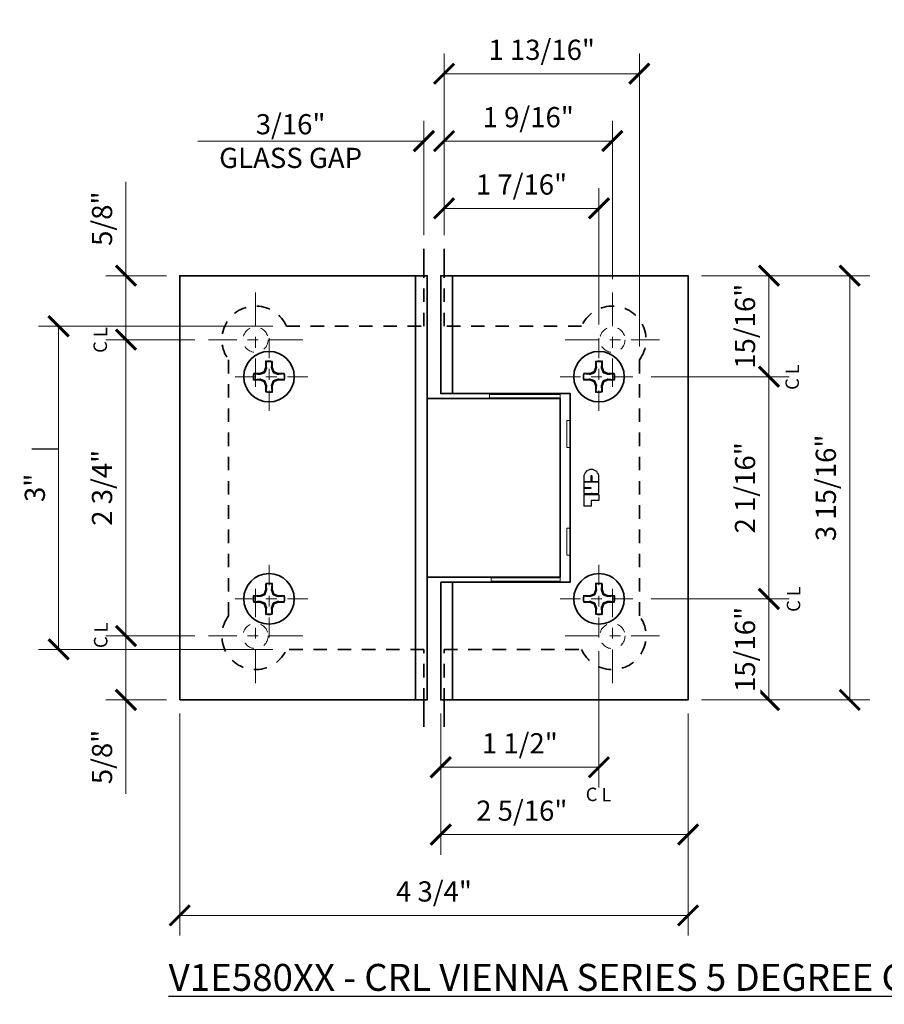
# Model space of a CAD drawing. Extents: x 4.9 to 18.5, y 0.3 to 15.4.
# Drawn here: x 4.9 to 12.9, y 0.3 to 9.4 of the extents above; entities that cross this region are included whole.
import ezdxf

# ---------------------------------------------------------------- set-up
doc = ezdxf.new("R2010")
doc.units = 0
doc.header["$LTSCALE"] = 0.5
doc.header["$MEASUREMENT"] = 0
for name, pattern in [('CENTER', [2, 1.25, -0.25, 0.25, -0.25]), ('CENTER2', [1.125, 0.75, -0.125, 0.125, -0.125]), ('HIDDEN', [0.375, 0.25, -0.125]), ('HIDDEN2', [0.1875, 0.125, -0.0625])]:
    doc.linetypes.add(name, pattern=pattern)
doc.layers.get('Defpoints').update_dxf_attribs({"color": 251, "lineweight": 0})
for name, color, linetype, lineweight in [('Dimensions', 74, 'Continuous', 13), ('GLASS', 160, 'Continuous', 35), ('Hardware', 51, 'Continuous', 35), ('Setting', 6, 'Continuous', 20), ('Text', 40, 'Continuous', 30)]:
    doc.layers.add(name, color=color, linetype=linetype, lineweight=lineweight)
doc.styles.get("Standard").update_dxf_attribs({"font": 'arial.ttf'})
doc.dimstyles.new('CRL$0', dxfattribs={"dimtxt": 0.09375, "dimasz": 0.09375, "dimexe": 0.09375, "dimexo": 0.0625, "dimgap": 0.0625, "dimtad": 1, "dimdec": 4, "dimzin": 3, "dimdsep": 46, "dimlunit": 5, "dimtxsty": 'Standard', "dimblk": 'ARCHTICK', "dimcen": 0, "dimclrd": 256, "dimclre": 256, "dimclrt": 256, "dimadec": 8, "dimazin": 0, "dimtfac": 1, "dimtdec": 4, "dimtofl": 0, "dimtmove": 0, "dimatfit": 3, "dimfxl": 0.125, "dimtfill": 1, "dimfrac": 2, "dimtolj": 1, "dimtzin": 0, "dimlwd": -1, "dimlwe": -1, "dimarcsym": 0})

# ---------------------------------------------------------------- blocks, each defined once
blk = doc.blocks.new('_ArchTick')
at = {"color": 0, "linetype": 'ByBlock', "const_width": 0.15}
blk.add_lwpolyline([(-0.5, -0.5), (0.5, 0.5)], dxfattribs=at)
blk = doc.blocks.new('*D10')
at = {"layer": 'Defpoints', "color": 0, "transparency": 16777216}
for p in [(10.2931, 3.7031), (8.8244, 3.125), (10.2931, 2.5)]:
    blk.add_point(p, dxfattribs=at)
at = {"layer": 'Dimensions', "transparency": 16777216}
for p, q in [((10.2931, 3.5781), (10.2931, 2.3125)), ((8.8244, 3), (8.8244, 2.3125)), ((8.8244, 2.5), (10.2931, 2.5))]:
    blk.add_line(p, q, dxfattribs=at)
at = {"layer": 'Dimensions', "transparency": 16777216, "xscale": 0.1875, "yscale": 0.1875, "zscale": 0.1875, "rotation": 180}
blk.add_blockref('_ArchTick', (8.8244, 2.5), dxfattribs=at)
at = {"layer": 'Dimensions', "transparency": 16777216, "xscale": 0.1875, "yscale": 0.1875, "zscale": 0.1875}
blk.add_blockref('_ArchTick', (10.2931, 2.5), dxfattribs=at)
at = {"layer": 'Dimensions', "transparency": 16777216, "insert": (9.5587, 2.7219), "char_height": 0.1875, "attachment_point": 5, "bg_fill": 3, "box_fill_scale": 1.25, "bg_fill_color": 256, "bg_fill_true_color": 13158600, "bg_fill_transparency": 0}
blk.add_mtext('\\A1;1 1/2"', dxfattribs=at)
blk = doc.blocks.new('*D11')
at = {"layer": 'Defpoints', "color": 0, "transparency": 16777216}
for p in [(11.1212, 7.0625), (11.8712, 7.0625), (10.6525, 6.125)]:
    blk.add_point(p, dxfattribs=at)
at = {"layer": 'Dimensions', "transparency": 16777216}
for p, q in [((11.2462, 7.0625), (12.0587, 7.0625)), ((11.8712, 6.125), (11.8712, 7.0625)), ((10.7775, 6.125), (12.0587, 6.125))]:
    blk.add_line(p, q, dxfattribs=at)
at = {"layer": 'Dimensions', "transparency": 16777216, "xscale": 0.1875, "yscale": 0.1875, "zscale": 0.1875}
for p, rotation in [((11.8712, 7.0625), 90), ((11.8712, 6.125), 270)]:
    blk.add_blockref('_ArchTick', p, dxfattribs=dict(at, rotation=rotation))
at = {"layer": 'Dimensions', "transparency": 16777216, "insert": (11.6493, 6.5937), "char_height": 0.1875, "attachment_point": 5, "rotation": 90, "bg_fill": 3, "box_fill_scale": 1.25, "bg_fill_color": 256, "bg_fill_true_color": 13158600, "bg_fill_transparency": 0}
blk.add_mtext('\\A1;15/16"', dxfattribs=at)
blk = doc.blocks.new('*D12')
at = {"layer": 'Defpoints', "color": 0, "transparency": 16777216}
for p in [(10.6525, 4.0625), (11.1212, 3.125), (11.8712, 3.125)]:
    blk.add_point(p, dxfattribs=at)
at = {"layer": 'Dimensions', "transparency": 16777216}
for p, q in [((10.7775, 4.0625), (12.0587, 4.0625)), ((11.8712, 4.0625), (11.8712, 3.125)), ((11.2462, 3.125), (12.0587, 3.125))]:
    blk.add_line(p, q, dxfattribs=at)
at = {"layer": 'Dimensions', "transparency": 16777216, "xscale": 0.1875, "yscale": 0.1875, "zscale": 0.1875}
for p, rotation in [((11.8712, 4.0625), 90), ((11.8712, 3.125), 270)]:
    blk.add_blockref('_ArchTick', p, dxfattribs=dict(at, rotation=rotation))
at = {"layer": 'Dimensions', "transparency": 16777216, "insert": (11.6493, 3.5937), "char_height": 0.1875, "attachment_point": 5, "rotation": 90, "bg_fill": 3, "box_fill_scale": 1.25, "bg_fill_color": 256, "bg_fill_true_color": 13158600, "bg_fill_transparency": 0}
blk.add_mtext('\\A1;15/16"', dxfattribs=at)
blk = doc.blocks.new('*D13')
at = {"layer": 'Defpoints', "color": 0, "transparency": 16777216}
for p in [(11.1212, 7.0625), (11.1212, 3.125), (12.6212, 3.125)]:
    blk.add_point(p, dxfattribs=at)
at = {"layer": 'Dimensions', "transparency": 16777216}
for p, q in [((11.2462, 7.0625), (12.8087, 7.0625)), ((12.6212, 7.0625), (12.6212, 3.125)), ((11.2462, 3.125), (12.8087, 3.125))]:
    blk.add_line(p, q, dxfattribs=at)
at = {"layer": 'Dimensions', "transparency": 16777216, "xscale": 0.1875, "yscale": 0.1875, "zscale": 0.1875}
for p, rotation in [((12.6212, 7.0625), 90), ((12.6212, 3.125), 270)]:
    blk.add_blockref('_ArchTick', p, dxfattribs=dict(at, rotation=rotation))
at = {"layer": 'Dimensions', "transparency": 16777216, "insert": (12.3992, 5.0937), "char_height": 0.1875, "attachment_point": 5, "rotation": 90, "bg_fill": 3, "box_fill_scale": 1.25, "bg_fill_color": 256, "bg_fill_true_color": 13158600, "bg_fill_transparency": 0}
blk.add_mtext('\\A1;3 15/16"', dxfattribs=at)
blk = doc.blocks.new('*D14')
at = {"layer": 'Defpoints', "color": 0, "transparency": 16777216}
for p in [(10.6681, 8.9375), (8.8556, 7.3125), (10.6681, 6.2812)]:
    blk.add_point(p, dxfattribs=at)
at = {"layer": 'Dimensions', "transparency": 16777216}
for p, q in [((8.8556, 7.4375), (8.8556, 9.125)), ((10.6681, 6.4062), (10.6681, 9.125)), ((8.8556, 8.9375), (10.6681, 8.9375))]:
    blk.add_line(p, q, dxfattribs=at)
at = {"layer": 'Dimensions', "transparency": 16777216, "xscale": 0.1875, "yscale": 0.1875, "zscale": 0.1875, "rotation": 180}
blk.add_blockref('_ArchTick', (8.8556, 8.9375), dxfattribs=at)
at = {"layer": 'Dimensions', "transparency": 16777216, "xscale": 0.1875, "yscale": 0.1875, "zscale": 0.1875}
blk.add_blockref('_ArchTick', (10.6681, 8.9375), dxfattribs=at)
at = {"layer": 'Dimensions', "transparency": 16777216, "insert": (9.7619, 9.1595), "char_height": 0.1875, "attachment_point": 5, "bg_fill": 3, "box_fill_scale": 1.25, "bg_fill_color": 256, "bg_fill_true_color": 13158600, "bg_fill_transparency": 0}
blk.add_mtext('\\A1;1 13/16"', dxfattribs=at)
blk = doc.blocks.new('*D15')
at = {"layer": 'Defpoints', "color": 0, "transparency": 16777216}
for p in [(10.6525, 6.125), (11.8712, 6.125), (10.6525, 4.0625)]:
    blk.add_point(p, dxfattribs=at)
at = {"layer": 'Dimensions', "transparency": 16777216}
for p, q in [((10.7775, 6.125), (12.0587, 6.125)), ((11.8712, 4.0625), (11.8712, 6.125)), ((10.7775, 4.0625), (12.0587, 4.0625))]:
    blk.add_line(p, q, dxfattribs=at)
at = {"layer": 'Dimensions', "transparency": 16777216, "xscale": 0.1875, "yscale": 0.1875, "zscale": 0.1875}
for p, rotation in [((11.8712, 6.125), 90), ((11.8712, 4.0625), 270)]:
    blk.add_blockref('_ArchTick', p, dxfattribs=dict(at, rotation=rotation))
at = {"layer": 'Dimensions', "transparency": 16777216, "insert": (11.6493, 5.0937), "char_height": 0.1875, "attachment_point": 5, "rotation": 90, "bg_fill": 3, "box_fill_scale": 1.25, "bg_fill_color": 256, "bg_fill_true_color": 13158600, "bg_fill_transparency": 0}
blk.add_mtext('\\A1;2 1/16"', dxfattribs=at)
blk = doc.blocks.new('*D7')
at = {"layer": 'Defpoints', "color": 0, "transparency": 16777216}
for p in [(6.4025, 3.125), (11.1212, 3.125), (11.1212, 1.125)]:
    blk.add_point(p, dxfattribs=at)
at = {"layer": 'Dimensions', "transparency": 16777216}
for p, q in [((6.4025, 3), (6.4025, 0.9375)), ((11.1212, 3), (11.1212, 0.9375)), ((6.4025, 1.125), (11.1212, 1.125))]:
    blk.add_line(p, q, dxfattribs=at)
at = {"layer": 'Dimensions', "transparency": 16777216, "xscale": 0.1875, "yscale": 0.1875, "zscale": 0.1875, "rotation": 180}
blk.add_blockref('_ArchTick', (6.4025, 1.125), dxfattribs=at)
at = {"layer": 'Dimensions', "transparency": 16777216, "xscale": 0.1875, "yscale": 0.1875, "zscale": 0.1875}
blk.add_blockref('_ArchTick', (11.1212, 1.125), dxfattribs=at)
at = {"layer": 'Dimensions', "transparency": 16777216, "insert": (8.7619, 1.347), "char_height": 0.1875, "attachment_point": 5, "bg_fill": 3, "box_fill_scale": 1.25, "bg_fill_color": 256, "bg_fill_true_color": 13158600, "bg_fill_transparency": 0}
blk.add_mtext('\\A1;4 3/4"', dxfattribs=at)
blk = doc.blocks.new('*D8')
at = {"layer": 'Defpoints', "color": 0, "transparency": 16777216}
for p in [(8.8244, 3.125), (11.1212, 3.125), (11.1212, 1.875)]:
    blk.add_point(p, dxfattribs=at)
at = {"layer": 'Dimensions', "transparency": 16777216}
for p, q in [((8.8244, 3), (8.8244, 1.6875)), ((11.1212, 3), (11.1212, 1.6875)), ((8.8244, 1.875), (11.1212, 1.875))]:
    blk.add_line(p, q, dxfattribs=at)
at = {"layer": 'Dimensions', "transparency": 16777216, "xscale": 0.1875, "yscale": 0.1875, "zscale": 0.1875, "rotation": 180}
blk.add_blockref('_ArchTick', (8.8244, 1.875), dxfattribs=at)
at = {"layer": 'Dimensions', "transparency": 16777216, "xscale": 0.1875, "yscale": 0.1875, "zscale": 0.1875}
blk.add_blockref('_ArchTick', (11.1212, 1.875), dxfattribs=at)
at = {"layer": 'Dimensions', "transparency": 16777216, "insert": (9.5771, 2.0969), "char_height": 0.1875, "attachment_point": 5, "bg_fill": 3, "box_fill_scale": 1.25, "bg_fill_color": 256, "bg_fill_true_color": 13158600, "bg_fill_transparency": 0}
blk.add_mtext('\\A1;2 5/16"', dxfattribs=at)
blk = doc.blocks.new('*D9')
at = {"layer": 'Defpoints', "color": 0, "transparency": 16777216}
for p in [(10.2931, 7.6875), (8.8556, 7.3125), (10.2931, 6.4844)]:
    blk.add_point(p, dxfattribs=at)
at = {"layer": 'Dimensions', "transparency": 16777216}
for p, q in [((8.8556, 7.4375), (8.8556, 7.875)), ((10.2931, 6.6094), (10.2931, 7.875)), ((8.8556, 7.6875), (10.2931, 7.6875))]:
    blk.add_line(p, q, dxfattribs=at)
at = {"layer": 'Dimensions', "transparency": 16777216, "xscale": 0.1875, "yscale": 0.1875, "zscale": 0.1875, "rotation": 180}
blk.add_blockref('_ArchTick', (8.8556, 7.6875), dxfattribs=at)
at = {"layer": 'Dimensions', "transparency": 16777216, "xscale": 0.1875, "yscale": 0.1875, "zscale": 0.1875}
blk.add_blockref('_ArchTick', (10.2931, 7.6875), dxfattribs=at)
at = {"layer": 'Dimensions', "transparency": 16777216, "insert": (9.5744, 7.9094), "char_height": 0.1875, "attachment_point": 5, "bg_fill": 3, "box_fill_scale": 1.25, "bg_fill_color": 256, "bg_fill_true_color": 13158600, "bg_fill_transparency": 0}
blk.add_mtext('\\A1;1 7/16"', dxfattribs=at)
blk = doc.blocks.new('*D30')
at = {"layer": 'Defpoints', "color": 0, "transparency": 16777216}
for p in [(10.4181, 8.3125), (8.8556, 7.3125), (10.4181, 6.9062)]:
    blk.add_point(p, dxfattribs=at)
at = {"layer": 'Dimensions', "transparency": 16777216}
for p, q in [((8.8556, 7.4375), (8.8556, 8.5)), ((10.4181, 7.0312), (10.4181, 8.5)), ((8.8556, 8.3125), (10.4181, 8.3125))]:
    blk.add_line(p, q, dxfattribs=at)
at = {"layer": 'Dimensions', "transparency": 16777216, "xscale": 0.1875, "yscale": 0.1875, "zscale": 0.1875, "rotation": 180}
blk.add_blockref('_ArchTick', (8.8556, 8.3125), dxfattribs=at)
at = {"layer": 'Dimensions', "transparency": 16777216, "xscale": 0.1875, "yscale": 0.1875, "zscale": 0.1875}
blk.add_blockref('_ArchTick', (10.4181, 8.3125), dxfattribs=at)
at = {"layer": 'Dimensions', "transparency": 16777216, "insert": (9.6369, 8.5344), "char_height": 0.1875, "attachment_point": 5, "bg_fill": 3, "box_fill_scale": 1.25, "bg_fill_color": 256, "bg_fill_true_color": 13158600, "bg_fill_transparency": 0}
blk.add_mtext('\\A1;1 9/16"', dxfattribs=at)
blk = doc.blocks.new('*U32')
at = {"transparency": 33554687}
for points in [[(-0.0284, 0.14), (-0.0289, 0.1414), (-0.0289, 0.0852), (-0.0454, 0.0454), (-0.0852, 0.0289), (-0.1414, 0.0289), (-0.14, 0.0284)], [(0.0284, 0.14), (0.0289, 0.1414), (0.0289, 0.0852), (0.0454, 0.0454), (0.0852, 0.0289), (0.1414, 0.0289), (0.14, 0.0284)], [(-0.14, -0.0284), (-0.1414, -0.0289), (-0.0852, -0.0289), (-0.0454, -0.0454), (-0.0289, -0.0852), (-0.0289, -0.1414), (-0.0284, -0.14)], [(0.0284, -0.14), (0.0289, -0.1414), (0.0289, -0.0852), (0.0454, -0.0454), (0.0852, -0.0289), (0.1414, -0.0289), (0.14, -0.0284)]]:
    blk.add_lwpolyline(points, dxfattribs=at)
blk.add_circle((0, 0), 0.2344, dxfattribs=at)
for start, end in [(78.46304, 101.53696), (168.46304, 191.53696), (348.46304, 11.53696), (258.46304, 281.53696)]:
    blk.add_arc((0, 0), 0.1444, start, end, dxfattribs=at)
blk.add_rational_spline([(0.14, 0.0284), (0.1438, 0.0096), (0.1438, -0.0096), (0.14, -0.0284), (0.1214, -0.0268), (0.1028, -0.0251), (0.0841, -0.0235), (0.0771, -0.0258), (0.0699, -0.0282), (0.0552, -0.0333), (0.0476, -0.036), (0.0391, -0.0391), (0.036, -0.0475), (0.0333, -0.0551), (0.0282, -0.0699), (0.0258, -0.0771), (0.0235, -0.0841), (0.0251, -0.1028), (0.0268, -0.1214), (0.0284, -0.14), (0.0096, -0.1438), (-0.0096, -0.1438), (-0.0284, -0.14), (-0.0268, -0.1214), (-0.0251, -0.1028), (-0.0235, -0.0841), (-0.0258, -0.0771), (-0.0282, -0.0699), (-0.0333, -0.0552), (-0.036, -0.0476), (-0.0391, -0.0391), (-0.0475, -0.036), (-0.0551, -0.0333), (-0.0699, -0.0282), (-0.0771, -0.0258), (-0.0841, -0.0235), (-0.1028, -0.0251), (-0.1214, -0.0268), (-0.14, -0.0284), (-0.1438, -0.0096), (-0.1438, 0.0096), (-0.14, 0.0284), (-0.1214, 0.0268), (-0.1028, 0.0251), (-0.0841, 0.0235), (-0.0771, 0.0258), (-0.0699, 0.0282), (-0.0552, 0.0333), (-0.0476, 0.036), (-0.0391, 0.0391), (-0.036, 0.0475), (-0.0333, 0.0551), (-0.0282, 0.0699), (-0.0258, 0.0771), (-0.0235, 0.0841), (-0.0251, 0.1028), (-0.0268, 0.1214), (-0.0284, 0.14), (-0.0096, 0.1438), (0.0096, 0.1438), (0.0284, 0.14), (0.0268, 0.1214), (0.0251, 0.1028), (0.0235, 0.0841), (0.0258, 0.0771), (0.0282, 0.0699), (0.0333, 0.0552), (0.036, 0.0476), (0.0391, 0.0391), (0.0475, 0.036), (0.0551, 0.0333), (0.0699, 0.0282), (0.0771, 0.0258), (0.0841, 0.0235), (0.1028, 0.0251), (0.1214, 0.0268), (0.14, 0.0284)], [1, 0.986712065151, 0.986712065151, 1, 1, 1, 1, 1, 1, 1, 1, 1, 1, 1, 1, 1, 1, 1, 1, 1, 0.986712065151, 0.986712065151, 1, 1, 1, 1, 1, 1, 1, 1, 1, 1, 1, 1, 1, 1, 1, 1, 1, 0.986712065151, 0.986712065151, 1, 1, 1, 1, 1, 1, 1, 1, 1, 1, 1, 1, 1, 1, 1, 1, 1, 0.986712065151, 0.986712065151, 1, 1, 1, 1, 1, 1, 1, 1, 1, 1, 1, 1, 1, 1, 1, 1, 1], degree=3, knots=[0, 0, 0, 0, 0.399985, 0.399985, 0.399985, 1.399985, 1.399985, 1.399985, 1.899985, 1.899985, 2.399985, 2.399985, 2.399985, 2.899985, 2.899985, 3.399985, 3.399985, 3.399985, 3.40199, 3.40199, 3.40199, 3.801975, 3.801975, 3.801975, 4.801975, 4.801975, 4.801975, 5.301975, 5.301975, 5.801975, 5.801975, 5.801975, 6.301975, 6.301975, 6.801975, 6.801975, 6.801975, 6.80398, 6.80398, 6.80398, 7.203965, 7.203965, 7.203965, 8.203965, 8.203965, 8.203965, 8.703965, 8.703965, 9.203965, 9.203965, 9.203965, 9.703965, 9.703965, 10.203965, 10.203965, 10.203965, 10.20597, 10.20597, 10.20597, 10.605955, 10.605955, 10.605955, 11.605955, 11.605955, 11.605955, 12.105955, 12.105955, 12.605955, 12.605955, 12.605955, 13.105955, 13.105955, 13.605955, 13.605955, 13.605955, 13.60796, 13.60796, 13.60796, 13.60796], dxfattribs=at)
blk = doc.blocks.new('*U56')
at = {"transparency": 33554687}
for p, q in [((-0.1094, 1.9688), (-0.1094, -1.9688)), ((0.2344, 0.875), (0.2344, 1.9688)), ((0.7784, 0.875), (0.7784, 0.8672)), ((0.7784, 0.8359), (0.7784, 0.8281)), ((1.0341, 0.8672), (1.0341, 0.875)), ((1.0341, 0.8281), (1.0341, 0.8359)), ((0.2344, -1.9688), (0.2344, -0.875)), ((0.7862, -0.8359), (0.7862, -0.8281)), ((0.7862, -0.875), (0.7862, -0.8672)), ((1.0419, -0.8281), (1.0419, -0.8359)), ((1.0419, -0.8672), (1.0419, -0.875))]:
    blk.add_line(p, q, dxfattribs=at)
for points in [[(-2.2969, -1.9688), (-2.2969, 1.9688), (0, 1.9688), (0, -1.9688)], [(0.125, -0.875), (1.3281, -0.875), (1.3281, 0.875), (0.125, 0.875), (0.125, 1.9688), (2.4219, 1.9688), (2.4219, -1.9688), (0.125, -1.9688)], [(0, 0.8281), (0, -0.8281), (1.2344, -0.8281), (1.2344, 0.8281)]]:
    blk.add_lwpolyline(points, close=True, dxfattribs=at)
at = {"linetype": 'HIDDEN', "lineweight": 13, "ltscale": 0.5, "transparency": 33554687}
for centre in [(-1.5938, 1.375), (1.7188, 1.375), (-1.5938, -1.375), (1.7188, -1.375)]:
    blk.add_circle(centre, 0.1172, dxfattribs=at)
at = {"layer": 'GLASS', "linetype": 'HIDDEN', "transparency": 33554687}
for points in [[(-0.0312, -1.9844), (-0.0312, -1.5), (-1.3073, -1.5, -1.12328), (-1.8438, -1.1875), (-1.8438, 1.1875, -1.12328), (-1.3073, 1.5), (-0.0312, 1.5), (-0.0312, 1.9844)], [(0.1562, -1.9844), (0.1562, -1.5), (1.4323, -1.5, 1.12328), (1.9688, -1.1875), (1.9688, 1.1875, 1.12328), (1.4323, 1.5), (0.1562, 1.5), (0.1562, 1.9844)]]:
    blk.add_lwpolyline(points, format="xyb", dxfattribs=at)
at = {"layer": 'Setting', "transparency": 33554687}
for points in [[(1.2344, 0.8672), (0.5781, 0.8672), (0.5781, 0.8359), (1.2344, 0.8359)], [(1.2969, 0.375), (1.3281, 0.375), (1.3281, 0.625), (1.2969, 0.625)], [(1.2969, -0.375), (1.3281, -0.375), (1.3281, -0.625), (1.2969, -0.625)], [(1.2344, -0.8672), (0.5937, -0.8672), (0.5937, -0.8359), (1.2344, -0.8359)]]:
    blk.add_lwpolyline(points, close=True, dxfattribs=at)
at = {"layer": 'Text', "ltscale": 0.25, "transparency": 33554687}
for p, q in [((1.4531, 0.1002), (1.4531, 0.0594)), ((1.4531, 0.053), (1.4531, 0.0008)), ((1.4531, -0.0048), (1.4531, -0.0541)), ((1.4531, -0.0609), (1.4531, -0.1705))]:
    blk.add_line(p, q, dxfattribs=at)
for points in [[(1.4531, 0.0594), (1.5208, 0.0594), (1.5208, 0.1123, -1), (1.5265, 0.1123), (1.5265, 0.0594), (1.5938, 0.0594), (1.5938, 0.1002, 1), (1.4531, 0.1002)], [(1.4531, -0.0541), (1.5174, -0.0541, 0.414214), (1.5252, -0.0463, 0.414214), (1.533, -0.0541), (1.5781, -0.0541, 0.414214), (1.5938, -0.0385), (1.5938, 0.053), (1.4531, 0.053)], [(1.4531, -0.0048), (1.5183, -0.0048, 1), (1.5183, 0.0008), (1.4531, 0.0008)]]:
    blk.add_lwpolyline(points, format="xyb", dxfattribs=at)
blk.add_lwpolyline([(1.4531, -0.0609), (1.5938, -0.0609), (1.5938, -0.1177), (1.5214, -0.1177), (1.5214, -0.1705), (1.4531, -0.1705)], dxfattribs=at)
at = {"layer": 'Hardware', "linetype": 'HIDDEN2', "transparency": 33554687}
blk.add_blockref('*U32', (-1.4688, 1.0312), dxfattribs=at)
at = {"layer": 'Hardware', "linetype": 'HIDDEN2', "transparency": 33554687, "xscale": -1}
blk.add_blockref('*U32', (1.5938, 1.0312), dxfattribs=at)
at = {"layer": 'Hardware', "linetype": 'HIDDEN2', "transparency": 33554687, "xscale": -1, "rotation": 180}
blk.add_blockref('*U32', (-1.4688, -1.0312), dxfattribs=at)
at = {"layer": 'Hardware', "linetype": 'HIDDEN2', "transparency": 33554687, "rotation": 180}
blk.add_blockref('*U32', (1.5938, -1.0312), dxfattribs=at)
blk = doc.blocks.new('*D41')
at = {"layer": 'Defpoints', "color": 0, "transparency": 16777216}
for p in [(8.6681, 8.3125), (8.6681, 7.3125), (8.8556, 7.3125)]:
    blk.add_point(p, dxfattribs=at)
at = {"layer": 'Dimensions', "transparency": 16777216}
for p, q in [((8.6681, 7.4375), (8.6681, 8.5)), ((8.8556, 7.4375), (8.8556, 8.5)), ((8.6681, 8.3125), (6.5689, 8.3125)), ((8.8556, 8.3125), (9.0431, 8.3125))]:
    blk.add_line(p, q, dxfattribs=at)
at = {"layer": 'Dimensions', "transparency": 16777216, "xscale": 0.1875, "yscale": 0.1875, "zscale": 0.1875}
blk.add_blockref('_ArchTick', (8.6681, 8.3125), dxfattribs=at)
at = {"layer": 'Dimensions', "transparency": 16777216, "xscale": 0.1875, "yscale": 0.1875, "zscale": 0.1875, "rotation": 180}
blk.add_blockref('_ArchTick', (8.8556, 8.3125), dxfattribs=at)
at = {"layer": 'Dimensions', "transparency": 16777216, "insert": (7.431, 8.3125), "char_height": 0.1875, "attachment_point": 5, "bg_fill": 3, "box_fill_scale": 1.25, "bg_fill_color": 256, "bg_fill_true_color": 13158600, "bg_fill_transparency": 0}
blk.add_mtext('\\A1;3/16"\\PGLASS GAP', dxfattribs=at)
blk = doc.blocks.new('*D46')
at = {"layer": 'Defpoints', "color": 0, "transparency": 16777216}
for p in [(5.9025, 6.4687), (6.6681, 6.4687), (6.6681, 3.7187)]:
    blk.add_point(p, dxfattribs=at)
at = {"layer": 'Dimensions', "transparency": 16777216}
for p, q in [((6.5431, 6.4687), (5.715, 6.4687)), ((5.9025, 3.7187), (5.9025, 6.4687)), ((6.5431, 3.7187), (5.715, 3.7187))]:
    blk.add_line(p, q, dxfattribs=at)
at = {"layer": 'Dimensions', "transparency": 16777216, "xscale": 0.1875, "yscale": 0.1875, "zscale": 0.1875}
for p, rotation in [((5.9025, 6.4687), 90), ((5.9025, 3.7187), 270)]:
    blk.add_blockref('_ArchTick', p, dxfattribs=dict(at, rotation=rotation))
at = {"layer": 'Dimensions', "transparency": 16777216, "insert": (5.6805, 5.0937), "char_height": 0.1875, "attachment_point": 5, "rotation": 90, "bg_fill": 3, "box_fill_scale": 1.25, "bg_fill_color": 256, "bg_fill_true_color": 13158600, "bg_fill_transparency": 0}
blk.add_mtext('\\A1;2 3/4"', dxfattribs=at)
blk = doc.blocks.new('*D47')
at = {"layer": 'Defpoints', "color": 0, "transparency": 16777216}
for p in [(5.2775, 6.5937), (7.392, 6.5937), (7.392, 3.5937)]:
    blk.add_point(p, dxfattribs=at)
at = {"layer": 'Dimensions', "transparency": 16777216}
for p, q in [((7.267, 6.5937), (5.09, 6.5937)), ((5.2775, 3.5937), (5.2775, 6.5937)), ((7.267, 3.5937), (5.09, 3.5937))]:
    blk.add_line(p, q, dxfattribs=at)
at = {"layer": 'Dimensions', "transparency": 16777216, "xscale": 0.1875, "yscale": 0.1875, "zscale": 0.1875}
for p, rotation in [((5.2775, 6.5937), 90), ((5.2775, 3.5937), 270)]:
    blk.add_blockref('_ArchTick', p, dxfattribs=dict(at, rotation=rotation))
at = {"layer": 'Dimensions', "transparency": 16777216, "insert": (5.0567, 5.0937), "char_height": 0.1875, "attachment_point": 5, "rotation": 90, "bg_fill": 3, "box_fill_scale": 1.25, "bg_fill_color": 256, "bg_fill_true_color": 13158600, "bg_fill_transparency": 0}
blk.add_mtext('\\A1;3"', dxfattribs=at)
blk = doc.blocks.new('*D49')
at = {"layer": 'Defpoints', "color": 0, "transparency": 16777216}
for p in [(5.9025, 7.0625), (6.4025, 7.0625), (6.6681, 6.4687)]:
    blk.add_point(p, dxfattribs=at)
at = {"layer": 'Dimensions', "transparency": 16777216}
for p, q in [((5.9025, 7.0625), (5.9025, 7.934)), ((6.2775, 7.0625), (5.715, 7.0625)), ((5.9025, 6.4687), (5.9025, 7.0625)), ((6.5431, 6.4687), (5.715, 6.4687))]:
    blk.add_line(p, q, dxfattribs=at)
at = {"layer": 'Dimensions', "transparency": 16777216, "xscale": 0.1875, "yscale": 0.1875, "zscale": 0.1875}
for p, rotation in [((5.9025, 7.0625), 90), ((5.9025, 6.4687), 270)]:
    blk.add_blockref('_ArchTick', p, dxfattribs=dict(at, rotation=rotation))
at = {"layer": 'Dimensions', "transparency": 16777216, "insert": (5.6805, 7.592), "char_height": 0.1875, "attachment_point": 5, "rotation": 90, "bg_fill": 3, "box_fill_scale": 1.25, "bg_fill_color": 256, "bg_fill_true_color": 13158600, "bg_fill_transparency": 0}
blk.add_mtext('\\A1;5/8"', dxfattribs=at)
blk = doc.blocks.new('*D50')
at = {"layer": 'Defpoints', "color": 0, "transparency": 16777216}
for p in [(6.6681, 3.7187), (5.9025, 3.125), (6.4025, 3.125)]:
    blk.add_point(p, dxfattribs=at)
at = {"layer": 'Dimensions', "transparency": 16777216}
for p, q in [((6.5431, 3.7187), (5.715, 3.7187)), ((5.9025, 3.7187), (5.9025, 3.125)), ((6.2775, 3.125), (5.715, 3.125)), ((5.9025, 3.125), (5.9025, 2.2535))]:
    blk.add_line(p, q, dxfattribs=at)
at = {"layer": 'Dimensions', "transparency": 16777216, "xscale": 0.1875, "yscale": 0.1875, "zscale": 0.1875}
for p, rotation in [((5.9025, 3.7187), 90), ((5.9025, 3.125), 270)]:
    blk.add_blockref('_ArchTick', p, dxfattribs=dict(at, rotation=rotation))
at = {"layer": 'Dimensions', "transparency": 16777216, "insert": (5.6805, 2.5955), "char_height": 0.1875, "attachment_point": 5, "rotation": 90, "bg_fill": 3, "box_fill_scale": 1.25, "bg_fill_color": 256, "bg_fill_true_color": 13158600, "bg_fill_transparency": 0}
blk.add_mtext('\\A1;5/8"', dxfattribs=at)

msp = doc.modelspace()

# ---------------------------------------------------------------- linework, layer by layer
at = {"layer": 'Dimensions', "color": 62, "linetype": 'CENTER', "ltscale": 0.5, "transparency": 33554687}
for p, q in [((7.105603, 6.90625), (7.105603, 6.03125)), ((7.543103, 6.46875), (6.668103, 6.46875)), ((7.105603, 3.28125), (7.105603, 4.15625)), ((7.543103, 3.71875), (6.668103, 3.71875))]:
    msp.add_line(p, q, dxfattribs=at)
at = {"layer": 'Dimensions', "linetype": 'CENTER2', "ltscale": 0.5, "transparency": 33554687}
for p, q in [((7.230603, 6.484375), (7.230603, 5.765625)), ((7.589978, 6.125), (6.871228, 6.125)), ((7.230603, 3.703125), (7.230603, 4.421875)), ((7.589978, 4.0625), (6.871228, 4.0625))]:
    msp.add_line(p, q, dxfattribs=at)
at = {"layer": 'GLASS', "transparency": 33554687}
msp.add_line((8.668103, 7.0625), (8.668103, 7.3125), dxfattribs=at)

# ---------------------------------------------------------------- texts
at = {"layer": 'Text', "transparency": 33554687, "insert": (11.500228, 0.549399), "char_height": 0.25, "attachment_point": 5, "bg_fill": 2}
msp.add_mtext('\\A1;{\\LV1E580XX - CRL VIENNA SERIES 5 DEGREE GLASS TO GLASS HINGE}', dxfattribs=at)

# ---------------------------------------------------------------- dimensions: what is measured, and where the dimension line sits
at = {"layer": 'Dimensions', "transparency": 33554687}
for base, p1, p2, picture, middle in [((11.871228, 7.0625), (10.652478, 6.125), (11.121228, 7.0625), '*D11', (11.871228, 6.59375)), ((11.871228, 3.125), (10.652478, 4.0625), (11.121228, 3.125), '*D12', (11.871228, 3.59375))]:
    dim = msp.add_linear_dim(base=base, p1=p1, p2=p2, angle=90, dimstyle='CRL$0', override={"dimpost": '"'}, dxfattribs=at)
    dim.commit()
    dim.dimension.update_dxf_attribs({"geometry": picture, "text_midpoint": middle, "dimtype": 160})
dim = msp.add_linear_dim(base=(10.2931027072, 2.499999961), p1=(8.8243527072, 3.124999961), p2=(10.2931027072, 3.703124961), dimstyle='CRL$0', override={"dimpost": '"'}, dxfattribs=at)
dim.commit()
dim.dimension.update_dxf_attribs({"geometry": '*D10', "text_midpoint": (9.5587277072, 2.7219474371)})

# ---------------------------------------------------------------- next in the draw order: linework, layer by layer
at = {"layer": 'Dimensions', "linetype": 'CENTER2', "ltscale": 0.5, "transparency": 33554687}
msp.add_line((10.293103, 3.703125), (10.293103, 4.421875), dxfattribs=at)
at = {"layer": 'Dimensions', "color": 62, "linetype": 'CENTER', "ltscale": 0.5, "transparency": 33554687}
for p, q in [((10.418103, 3.28125), (10.418103, 4.15625)), ((9.980603, 3.71875), (10.855603, 3.71875))]:
    msp.add_line(p, q, dxfattribs=at)

# ---------------------------------------------------------------- next in the draw order: dimensions: what is measured, and where the dimension line sits
at = {"layer": 'Dimensions', "transparency": 33554687}
dim = msp.add_linear_dim(base=(10.668103, 8.9375), p1=(8.855603, 7.3125), p2=(10.668103, 6.28125), dimstyle='CRL$0', override={"dimpost": '"'}, dxfattribs=at)
dim.commit()
dim.dimension.update_dxf_attribs({"geometry": '*D14', "text_midpoint": (9.761853, 9.159511)})
dim = msp.add_linear_dim(base=(12.621228, 3.125), p1=(11.121228, 7.0625), p2=(11.121228, 3.125), angle=90, dimstyle='CRL$0', override={"dimpost": '"'}, dxfattribs=at)
dim.commit()
dim.dimension.update_dxf_attribs({"geometry": '*D13', "text_midpoint": (12.399216, 5.09375)})

# ---------------------------------------------------------------- next in the draw order: dimensions: what is measured, and where the dimension line sits
for base, p1, p2, picture, middle in [((10.293103, 7.6875), (8.855603, 7.3125), (10.293103, 6.484375), '*D9', (9.574353, 7.909447)), ((11.1212277072, 1.124999961), (6.4024777072, 3.124999961), (11.1212277072, 3.124999961), '*D7', (8.7618527072, 1.3470113866))]:
    dim = msp.add_linear_dim(base=base, p1=p1, p2=p2, dimstyle='CRL$0', override={"dimpost": '"'}, dxfattribs=at)
    dim.commit()
    dim.dimension.update_dxf_attribs({"geometry": picture, "text_midpoint": middle})
dim = msp.add_linear_dim(base=(11.871228, 6.125), p1=(10.652478, 4.0625), p2=(10.652478, 6.125), angle=90, dimstyle='CRL$0', override={"dimpost": '"'}, dxfattribs=at)
dim.commit()
dim.dimension.update_dxf_attribs({"geometry": '*D15', "text_midpoint": (11.64928, 5.09375)})

# ---------------------------------------------------------------- next in the draw order: linework, layer by layer
at = {"layer": 'Dimensions', "color": 62, "linetype": 'CENTER', "ltscale": 0.5, "transparency": 33554687}
msp.add_line((9.980603, 6.46875), (10.855603, 6.46875), dxfattribs=at)
at = {"layer": 'Dimensions', "linetype": 'CENTER2', "ltscale": 0.5, "transparency": 33554687}
for p, q in [((10.293103, 6.484375), (10.293103, 5.765625)), ((9.933728, 6.125), (10.652478, 6.125)), ((9.933728, 4.0625), (10.652478, 4.0625))]:
    msp.add_line(p, q, dxfattribs=at)
at = {"layer": 'GLASS', "transparency": 33554687}
msp.add_line((8.668103, 3.125), (8.668103, 2.875), dxfattribs=at)

# ---------------------------------------------------------------- next in the draw order: texts
at = {"layer": 'Dimensions', "transparency": 33554687, "char_height": 0.125, "attachment_point": 5, "rotation": 90}
for s, insert in [('\\A1;L', (12.08893, 6.193668)), ('\\A1;C', (12.086798, 6.05699)), ('\\A1;L', (12.101157, 4.132914)), ('\\A1;C', (12.099025, 3.996236))]:
    msp.add_mtext(s, dxfattribs=dict(at, insert=insert))

# ---------------------------------------------------------------- next in the draw order: dimensions: what is measured, and where the dimension line sits
at = {"layer": 'Dimensions', "transparency": 33554687}
dim = msp.add_linear_dim(base=(10.418103, 8.3125), p1=(8.855603, 7.3125), p2=(10.418103, 6.90625), dimstyle='CRL$0', override={"dimpost": '"'}, dxfattribs=at)
dim.commit()
dim.dimension.update_dxf_attribs({"geometry": '*D30', "text_midpoint": (9.636853, 8.534447)})
dim = msp.add_linear_dim(base=(11.121228, 1.875), p1=(8.824353, 3.125), p2=(11.121228, 3.125), dimstyle='CRL$0', override={"dimpost": '"'}, dxfattribs=at)
dim.commit()
dim.dimension.update_dxf_attribs({"geometry": '*D8', "text_midpoint": (9.577074, 1.875), "dimtype": 160})

# ---------------------------------------------------------------- next in the draw order: linework, layer by layer
at = {"layer": 'Dimensions', "color": 62, "linetype": 'CENTER', "ltscale": 0.5, "transparency": 33554687}
msp.add_line((10.418103, 6.90625), (10.418103, 6.03125), dxfattribs=at)
at = {"layer": 'GLASS', "transparency": 33554687}
for p, q in [((8.855603, 7.0625), (8.855603, 7.3125)), ((8.855603, 3.125), (8.855603, 2.875))]:
    msp.add_line(p, q, dxfattribs=at)

# ---------------------------------------------------------------- next in the draw order: block references
at = {"layer": 'Hardware', "transparency": 33554687}
msp.add_blockref('*U56', (8.699353, 5.09375), dxfattribs=at)

# ---------------------------------------------------------------- next in the draw order: texts
at = {"layer": 'Dimensions', "transparency": 33554687, "char_height": 0.125, "attachment_point": 5}
for s, insert in [('\\A1;C', (10.22489, 2.248062)), ('\\A1;L', (10.361568, 2.245931))]:
    msp.add_mtext(s, dxfattribs=dict(at, insert=insert))

# ---------------------------------------------------------------- next in the draw order: dimensions: what is measured, and where the dimension line sits
at = {"layer": 'Dimensions', "transparency": 33554687}
dim = msp.add_linear_dim(base=(8.668103, 8.3125), p1=(8.855603, 7.3125), p2=(8.668103, 7.3125), text='<>\\XGLASS GAP', dimstyle='CRL$0', override={"dimdec": 5, "dimpost": '"'}, dxfattribs=at)
dim.commit()
dim.dimension.update_dxf_attribs({"geometry": '*D41', "text_midpoint": (7.431021, 8.3125), "dimtype": 160})
dim = msp.add_linear_dim(base=(5.902478, 6.46875), p1=(6.668103, 3.71875), p2=(6.668103, 6.46875), angle=90, dimstyle='CRL$0', override={"dimpost": '"'}, dxfattribs=at)
dim.commit()
dim.dimension.update_dxf_attribs({"geometry": '*D46', "text_midpoint": (5.680466, 5.09375)})

# ---------------------------------------------------------------- next in the draw order: linework, layer by layer
msp.add_line((8.464609, 8.3125), (6.568938, 8.3125), dxfattribs=at)

# ---------------------------------------------------------------- next in the draw order: dimensions: what is measured, and where the dimension line sits
dim = msp.add_linear_dim(base=(5.277478, 6.59375), p1=(7.392014, 3.59375), p2=(7.392014, 6.59375), angle=90, dimstyle='CRL$0', override={"dimpost": '"'}, dxfattribs=at)
dim.commit()
dim.dimension.update_dxf_attribs({"geometry": '*D47', "text_midpoint": (5.056681, 5.09375)})

# ---------------------------------------------------------------- next in the draw order: linework, layer by layer
at = {"color": 3, "transparency": 33554687}
msp.add_line((5.277478, 5.453179), (5.027478, 5.453179), dxfattribs=at)

# ---------------------------------------------------------------- next in the draw order: texts
at = {"layer": 'Dimensions', "transparency": 33554687, "char_height": 0.125, "attachment_point": 5, "rotation": 90}
for s, insert in [('\\A1;L', (5.665856, 6.537456)), ('\\A1;C', (5.663725, 6.400778)), ('\\A1;L', (5.669963, 3.797237)), ('\\A1;C', (5.667832, 3.660559))]:
    msp.add_mtext(s, dxfattribs=dict(at, insert=insert))

# ---------------------------------------------------------------- next in the draw order: dimensions: what is measured, and where the dimension line sits
at = {"layer": 'Dimensions', "transparency": 33554687}
dim = msp.add_linear_dim(base=(5.9024777072, 7.062499961), p1=(6.6681027072, 6.468749961), p2=(6.4024777072, 7.062499961), angle=90, dimstyle='CRL$0', override={"dimpost": '"', "dimadec": 3}, dxfattribs=at)
dim.commit()
dim.dimension.update_dxf_attribs({"geometry": '*D49', "text_midpoint": (5.9024777072, 7.5919806909), "dimtype": 160})
dim = msp.add_linear_dim(base=(5.9024777072, 3.124999961), p1=(6.6681027072, 3.718749961), p2=(6.4024777072, 3.124999961), angle=90, dimstyle='CRL$0', override={"dimpost": '"', "dimadec": 3}, dxfattribs=at)
dim.commit()
dim.dimension.update_dxf_attribs({"geometry": '*D50', "text_midpoint": (5.6805302311, 2.5955192311)})

doc.saveas('drawing.dxf')
